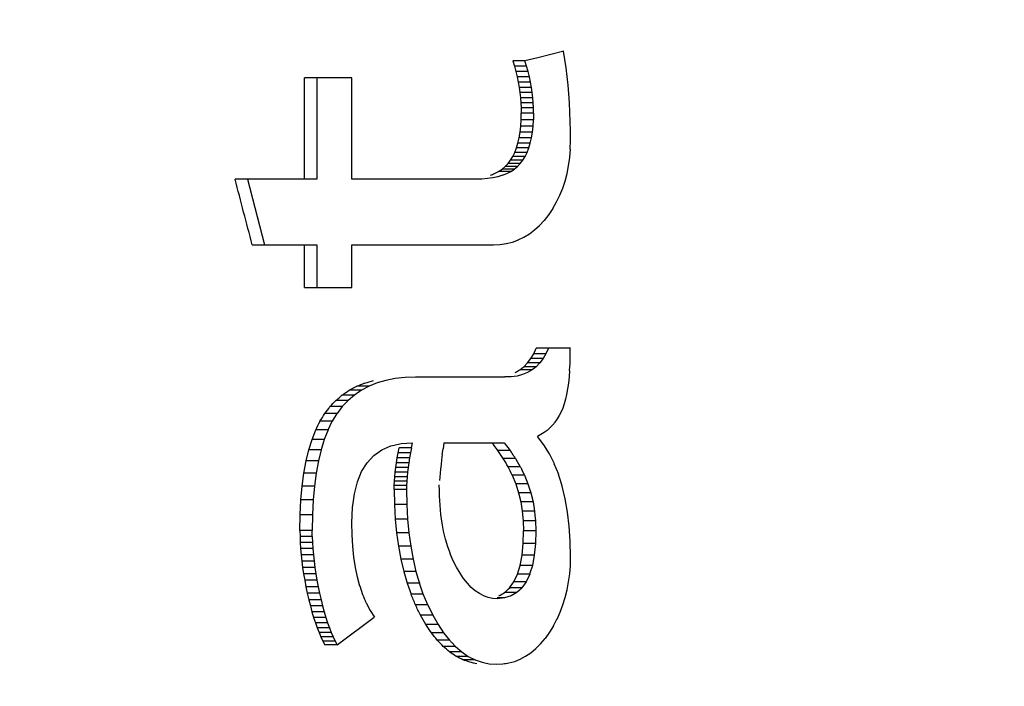
# Paper-space layout '850049153_Y07_100_1' of a CAD drawing. Units: millimetres. Extents: x 0 to 1189, y 0 to 841.
# Drawn here: x 683 to 686, y 511 to 513 of the extents above; entities that cross this region are included whole.
import ezdxf

# ---------------------------------------------------------------- set-up
doc = ezdxf.new("R2010")
doc.units = ezdxf.units.MM
doc.header["$LTSCALE"] = 65.395
doc.layers.get('0').update_dxf_attribs({"linetype": 'CONTINUOUS'})
doc.layers.add('DIMENSION', color=7, linetype='CONTINUOUS')
doc.styles.get("Standard").update_dxf_attribs({"font": 'txt', "width": 0.7})
doc.dimstyles.new('DIMSTYLE_1', dxfattribs={"dimtxt": 3.5, "dimasz": 3.5, "dimexe": 1.5, "dimexo": 1.5, "dimgap": 0.875, "dimtad": 1, "dimdec": 3, "dimtxsty": 'STANDARD', "dimblk": '_FILLED', "dimblk1": '_FILLED', "dimblk2": '_FILLED', "dimcen": 0.09, "dimclrt": 5, "dimadec": 3, "dimazin": 2, "dimtp": 0.3, "dimtm": 0.3, "dimtfac": 1, "dimtdec": 3, "dimtofl": 0, "dimtmove": 0, "dimatfit": 3, "dimldrblk": '_FILLED', "dimfxl": 1, "dimtolj": 1, "dimarcsym": 0})
doc.dimstyles.new('DIMSTYLE_2', dxfattribs={"dimtxt": 3.5, "dimasz": 3.5, "dimexe": 1.5, "dimexo": 1.5, "dimgap": 0.875, "dimtad": 1, "dimdec": 1, "dimtxsty": 'STANDARD', "dimblk": '_FILLED', "dimblk1": '_FILLED', "dimblk2": '_FILLED', "dimcen": 0.09, "dimclrt": 5, "dimadec": 3, "dimazin": 2, "dimtp": 0.5, "dimtm": 0.5, "dimtfac": 1, "dimtdec": 1, "dimtofl": 0, "dimtmove": 0, "dimatfit": 3, "dimldrblk": '_FILLED', "dimfxl": 1, "dimtolj": 1, "dimarcsym": 0})

# ---------------------------------------------------------------- blocks, each defined once
blk = doc.blocks.new('_FILLED')
at = {"color": 0, "linetype": 'BYBLOCK'}
blk.add_solid([(0, 0), (-1, 0.125), (-1, -0.125)], dxfattribs=at)
blk = doc.blocks.new('*D0')
at = {"layer": 'DIMENSION', "color": 2, "linetype": 'CONTINUOUS'}
for p, q in [((601.7292, 553.0566), (745.1084, 553.0566)), ((743.6084, 553.0566), (743.6084, 528.0566)), ((743.6084, 503.0566), (743.6084, 528.0566)), ((659.3766, 503.0566), (745.1084, 503.0566))]:
    blk.add_line(p, q, dxfattribs=at)
at = {"layer": 'DIMENSION', "color": 2, "linetype": 'CONTINUOUS', "xscale": 3.5, "yscale": 3.5, "zscale": 3.5}
for p, rotation in [((743.6084, 553.0566), 90), ((743.6084, 503.0566), 270)]:
    blk.add_blockref('_FILLED', p, dxfattribs=dict(at, rotation=rotation))
at = {"layer": 'DIMENSION', "color": 5, "linetype": 'CONTINUOUS', "insert": (739.2334, 528.0566), "char_height": 3.5, "width": 7.875, "attachment_point": 2, "rotation": 90, "line_spacing_factor": 0.9}
blk.add_mtext('50', dxfattribs=at)
blk = doc.blocks.new('*D2')
at = {"layer": 'DIMENSION', "color": 2, "linetype": 'CONTINUOUS'}
for p, q in [((680.2531, 556.0566), (755.1084, 556.0566)), ((753.6084, 556.0566), (753.6084, 529.5566)), ((753.6084, 503.0566), (753.6084, 529.5566)), ((702.6872, 503.0566), (755.1084, 503.0566))]:
    blk.add_line(p, q, dxfattribs=at)
at = {"layer": 'DIMENSION', "color": 2, "linetype": 'CONTINUOUS', "xscale": 3.5, "yscale": 3.5, "zscale": 3.5}
for p, rotation in [((753.6084, 556.0566), 90), ((753.6084, 503.0566), 270)]:
    blk.add_blockref('_FILLED', p, dxfattribs=dict(at, rotation=rotation))
at = {"layer": 'DIMENSION', "color": 5, "linetype": 'CONTINUOUS', "insert": (749.2334, 529.5566), "char_height": 3.5, "width": 7.5, "attachment_point": 2, "rotation": 90, "line_spacing_factor": 0.9}
blk.add_mtext('53', dxfattribs=at)
blk = doc.blocks.new('*D13')
at = {"layer": 'DIMENSION', "color": 2, "linetype": 'CONTINUOUS'}
for p, q in [((685.8458, 637.6666), (765.1084, 637.6666)), ((763.6084, 637.6666), (763.6084, 570.3616)), ((763.6084, 503.0566), (763.6084, 570.3616)), ((577.4793, 503.0566), (765.1084, 503.0566))]:
    blk.add_line(p, q, dxfattribs=at)
at = {"layer": 'DIMENSION', "color": 2, "linetype": 'CONTINUOUS', "xscale": 3.5, "yscale": 3.5, "zscale": 3.5}
for p, rotation in [((763.6084, 637.6666), 90), ((763.6084, 503.0566), 270)]:
    blk.add_blockref('_FILLED', p, dxfattribs=dict(at, rotation=rotation))
at = {"layer": 'DIMENSION', "color": 5, "linetype": 'CONTINUOUS', "insert": (759.2334, 570.3616), "char_height": 3.5, "width": 18, "attachment_point": 2, "rotation": 90, "line_spacing_factor": 0.9}
blk.add_mtext('134,6', dxfattribs=at)

psp = doc.layouts.new('850049153_Y07_100_1')

# ---------------------------------------------------------------- linework, layer by layer
at = {"color": 7, "linetype": 'CONTINUOUS'}
for p, q in [((684.3622, 513.0618), (684.3234, 513.0522)), ((684.4404, 513.0813), (684.3622, 513.0618)), ((684.444, 513.0566), (684.4401, 513.0813)), ((684.3238, 513.0522), (684.287, 513.0522)), ((684.287, 513.0522), (684.2919, 513.0361)), ((684.3287, 513.0361), (684.2919, 513.0361)), ((684.2919, 513.0361), (684.2963, 513.0201)), ((684.3288, 513.0361), (684.3238, 513.0522)), ((684.3331, 513.0201), (684.3287, 513.0361)), ((684.4476, 513.0314), (684.444, 513.0566)), ((684.4507, 513.0057), (684.4475, 513.0314)), ((683.6982, 513.0014), (683.6613, 513.0014)), ((683.6613, 512.6965), (683.6613, 513.0014)), ((683.6982, 513.0014), (683.6982, 512.6965)), ((683.8035, 513.0014), (683.6984, 513.0014)), ((683.8036, 512.6965), (683.8036, 513.0014)), ((684.3331, 513.0201), (684.2963, 513.0201)), ((684.2963, 513.0201), (684.3001, 513.0042)), ((684.337, 513.0042), (684.3001, 513.0042)), ((684.3001, 513.0042), (684.3035, 512.9884)), ((684.337, 513.0042), (684.3331, 513.0201)), ((684.3403, 512.9884), (684.337, 513.0042)), ((684.4534, 512.9796), (684.4507, 513.0057)), ((684.3403, 512.9884), (684.3035, 512.9884)), ((684.3035, 512.9884), (684.3063, 512.9726)), ((684.3432, 512.9726), (684.3063, 512.9726)), ((684.3063, 512.9726), (684.3086, 512.957)), ((684.3432, 512.9726), (684.3403, 512.9884)), ((684.3455, 512.957), (684.3432, 512.9726)), ((684.4557, 512.9529), (684.4534, 512.9796)), ((684.3455, 512.957), (684.3086, 512.957)), ((684.3086, 512.957), (684.3104, 512.9415)), ((684.3473, 512.9415), (684.3104, 512.9415)), ((684.3104, 512.9415), (684.3117, 512.9261)), ((684.3473, 512.9415), (684.3455, 512.957)), ((684.3486, 512.9261), (684.3473, 512.9415)), ((684.4576, 512.9258), (684.4557, 512.9529)), ((684.3486, 512.9261), (684.3117, 512.9261)), ((684.3117, 512.9261), (684.3125, 512.9108)), ((684.3494, 512.9108), (684.3486, 512.9261)), ((684.459, 512.8983), (684.4576, 512.9258)), ((684.3123, 512.8753), (684.3127, 512.8956)), ((684.3493, 512.9108), (684.3125, 512.9108)), ((684.3125, 512.9108), (684.3127, 512.8956)), ((684.3496, 512.8956), (684.3127, 512.8956)), ((684.3496, 512.8956), (684.3492, 512.8753)), ((684.3496, 512.8956), (684.3493, 512.9108)), ((684.4601, 512.8702), (684.459, 512.8983)), ((684.3092, 512.838), (684.3112, 512.8561)), ((684.3112, 512.8561), (684.3123, 512.8753)), ((684.348, 512.8561), (684.3112, 512.8561)), ((684.3492, 512.8753), (684.3123, 512.8753)), ((684.346, 512.838), (684.348, 512.8561)), ((684.348, 512.8561), (684.3492, 512.8753)), ((684.4607, 512.8417), (684.4601, 512.8702)), ((684.3064, 512.8211), (684.3092, 512.838)), ((684.346, 512.838), (684.3092, 512.838)), ((684.3433, 512.8211), (684.346, 512.838)), ((684.4609, 512.8127), (684.4607, 512.8417)), ((684.2985, 512.7907), (684.3028, 512.8053)), ((684.3028, 512.8053), (684.3064, 512.8211)), ((684.3397, 512.8053), (684.3028, 512.8053)), ((684.3433, 512.8211), (684.3064, 512.8211)), ((684.3353, 512.7907), (684.3397, 512.8053)), ((684.3397, 512.8053), (684.3433, 512.8211)), ((684.4602, 512.7868), (684.4609, 512.8127)), ((684.2806, 512.7537), (684.2873, 512.7649)), ((684.2873, 512.7649), (684.2933, 512.7772)), ((684.3242, 512.7649), (684.2873, 512.7649)), ((684.2933, 512.7772), (684.2985, 512.7907)), ((684.3302, 512.7772), (684.2933, 512.7772)), ((684.3353, 512.7907), (684.2985, 512.7907)), ((684.3174, 512.7537), (684.3242, 512.7649)), ((684.3242, 512.7649), (684.3302, 512.7772)), ((684.3301, 512.7772), (684.3353, 512.7907)), ((684.4583, 512.7616), (684.4603, 512.7868)), ((684.255, 512.7267), (684.2646, 512.7348)), ((684.2646, 512.7348), (684.273, 512.7437)), ((684.3015, 512.7348), (684.2646, 512.7348)), ((684.273, 512.7437), (684.2806, 512.7537)), ((684.3099, 512.7437), (684.273, 512.7437)), ((684.3175, 512.7537), (684.2806, 512.7537)), ((684.2918, 512.7267), (684.3015, 512.7348)), ((684.3014, 512.7348), (684.3099, 512.7437)), ((684.3099, 512.7437), (684.3175, 512.7537)), ((684.4504, 512.7139), (684.455, 512.7373)), ((684.455, 512.7373), (684.4583, 512.7616)), ((684.2427, 512.7041), (684.2276, 512.7008)), ((684.2326, 512.7135), (684.2443, 512.7197)), ((684.2566, 512.7083), (684.2426, 512.7041)), ((684.2443, 512.7197), (684.255, 512.7267)), ((684.2812, 512.7197), (684.2443, 512.7197)), ((684.2919, 512.7267), (684.255, 512.7267)), ((684.2566, 512.7083), (684.2695, 512.7135)), ((684.2694, 512.7135), (684.2812, 512.7197)), ((684.2812, 512.7197), (684.2919, 512.7267)), ((684.4445, 512.6912), (684.4504, 512.7139)), ((683.4892, 512.6965), (683.4522, 512.6965)), ((683.4892, 512.6965), (683.5403, 512.4995)), ((683.6977, 512.6965), (683.4896, 512.6965)), ((684.1764, 512.6965), (683.8037, 512.6965)), ((684.1944, 512.697), (684.176, 512.6965)), ((684.1944, 512.697), (684.1764, 512.697)), ((684.2116, 512.6984), (684.1943, 512.697)), ((684.2277, 512.7008), (684.2115, 512.6984)), ((684.4372, 512.6694), (684.4445, 512.6912)), ((684.4188, 512.6282), (684.4287, 512.6484)), ((684.4287, 512.6484), (684.4373, 512.6694)), ((684.4076, 512.6088), (684.4188, 512.6282)), ((684.3952, 512.5902), (684.3817, 512.573)), ((684.4077, 512.6088), (684.3952, 512.5902)), ((684.3526, 512.544), (684.3676, 512.5576)), ((684.3675, 512.5576), (684.3817, 512.573)), ((684.3207, 512.5222), (684.3371, 512.5322)), ((684.337, 512.5322), (684.3527, 512.544)), ((683.5036, 512.4995), (683.6979, 512.4995)), ((683.6613, 512.3709), (683.6613, 512.4995)), ((683.6982, 512.4995), (683.6982, 512.3709)), ((683.8036, 512.4995), (684.2296, 512.4995)), ((683.8036, 512.3709), (683.8036, 512.4995)), ((684.229, 512.4995), (684.2487, 512.5004)), ((684.2487, 512.5004), (684.2679, 512.5031)), ((684.2678, 512.5031), (684.2862, 512.5077)), ((684.2861, 512.5077), (684.3039, 512.514)), ((684.3038, 512.514), (684.3208, 512.5222)), ((683.6613, 512.3709), (683.8035, 512.3709)), ((684.3416, 512.1574), (684.3501, 512.1722)), ((684.3501, 512.1722), (684.3573, 512.1887)), ((684.387, 512.1722), (684.3501, 512.1722)), ((684.4605, 512.1887), (684.3573, 512.1887)), ((684.387, 512.1722), (684.3784, 512.1574)), ((684.3942, 512.1887), (684.387, 512.1722)), ((684.46, 512.1653), (684.4602, 512.1887)), ((684.3207, 512.133), (684.3318, 512.1443)), ((684.3318, 512.1443), (684.3416, 512.1574)), ((684.3687, 512.1443), (684.3318, 512.1443)), ((684.3785, 512.1574), (684.3416, 512.1574)), ((684.3687, 512.1443), (684.3576, 512.133)), ((684.3785, 512.1574), (684.3686, 512.1443)), ((684.4581, 512.122), (684.4593, 512.143)), ((684.4593, 512.143), (684.46, 512.1653)), ((684.3451, 512.1234), (684.3082, 512.1234)), ((684.3314, 512.1156), (684.3162, 512.1095)), ((684.3576, 512.133), (684.3207, 512.133)), ((684.3451, 512.1234), (684.3313, 512.1156)), ((684.3576, 512.133), (684.3451, 512.1234)), ((684.4581, 512.122), (684.4565, 512.1022)), ((683.8795, 512.0841), (683.855, 512.0743)), ((683.9058, 512.0918), (683.8795, 512.0841)), ((683.9338, 512.0972), (683.9058, 512.0918)), ((683.9635, 512.1005), (683.9338, 512.0972)), ((683.995, 512.1016), (683.9635, 512.1005)), ((684.2637, 512.1016), (683.9947, 512.1016)), ((684.2823, 512.1025), (684.2632, 512.1016)), ((684.2823, 512.1025), (684.2637, 512.1025)), ((684.3, 512.1051), (684.2822, 512.1025)), ((684.3163, 512.1095), (684.2999, 512.1051)), ((684.4545, 512.0836), (684.4519, 512.0662)), ((684.4565, 512.1022), (684.4545, 512.0836)), ((683.8322, 512.0622), (683.7954, 512.0622)), ((683.8322, 512.0622), (683.8112, 512.048)), ((683.855, 512.0743), (683.8181, 512.0743)), ((683.855, 512.0743), (683.8323, 512.0622)), ((684.452, 512.0662), (684.449, 512.05)), ((683.7919, 512.0316), (683.7551, 512.0316)), ((683.8112, 512.048), (683.7743, 512.048)), ((683.7744, 512.013), (683.792, 512.0316)), ((683.8112, 512.048), (683.7919, 512.0316)), ((684.4455, 512.0351), (684.4416, 512.0213)), ((684.449, 512.05), (684.4455, 512.0351)), ((683.7744, 512.013), (683.7376, 512.013)), ((683.7744, 512.013), (683.7587, 511.9922)), ((684.4324, 511.9972), (684.4269, 511.9863)), ((684.4373, 512.0088), (684.4324, 511.9972)), ((684.4416, 512.0213), (684.4373, 512.0088)), ((683.7445, 511.969), (683.7076, 511.969)), ((683.7586, 511.9922), (683.7218, 511.9922)), ((683.7319, 511.9432), (683.7445, 511.969)), ((683.7586, 511.9922), (683.7445, 511.969)), ((684.4142, 511.9665), (684.4068, 511.9576)), ((684.4208, 511.9761), (684.4141, 511.9665)), ((684.4269, 511.9863), (684.4208, 511.9761)), ((683.6838, 511.9147), (683.695, 511.9432)), ((683.7318, 511.9432), (683.695, 511.9432)), ((683.7318, 511.9432), (683.7206, 511.9147)), ((684.3814, 511.935), (684.3717, 511.9288)), ((684.3905, 511.9418), (684.3814, 511.935)), ((684.399, 511.9494), (684.3905, 511.9418)), ((684.4069, 511.9576), (684.3989, 511.9494)), ((683.6741, 511.8835), (683.6838, 511.9147)), ((683.7206, 511.9147), (683.6838, 511.9147)), ((683.7206, 511.9147), (683.711, 511.8835)), ((684.3718, 511.9288), (684.3614, 511.9233)), ((684.3804, 511.8984), (684.3614, 511.9233)), ((683.6659, 511.8498), (683.6741, 511.8835)), ((683.711, 511.8835), (683.6741, 511.8835)), ((683.711, 511.8835), (683.7028, 511.8498)), ((683.8693, 511.8661), (683.893, 511.8829)), ((683.893, 511.8829), (683.9203, 511.895)), ((683.9203, 511.895), (683.9308, 511.8974)), ((683.9308, 511.8974), (683.9513, 511.9022)), ((683.9425, 511.8737), (683.9456, 511.889)), ((683.9824, 511.889), (683.9456, 511.889)), ((683.9513, 511.9022), (683.9688, 511.9034)), ((683.9688, 511.9034), (683.9859, 511.9046)), ((683.9824, 511.889), (683.9793, 511.8737)), ((683.9824, 511.889), (683.9859, 511.9046)), ((684.0753, 511.8695), (684.0777, 511.8865)), ((684.0803, 511.9046), (684.0777, 511.8865)), ((684.08, 511.9046), (684.2615, 511.9046)), ((684.2792, 511.8812), (684.2424, 511.8812)), ((684.2611, 511.9046), (684.2793, 511.8812)), ((684.3973, 511.8709), (684.3803, 511.8984)), ((683.6592, 511.8133), (683.6659, 511.8498)), ((683.7028, 511.8498), (683.6659, 511.8498)), ((683.7028, 511.8498), (683.6961, 511.8133)), ((683.8492, 511.8444), (683.8693, 511.8661)), ((683.9374, 511.8442), (683.9397, 511.8588)), ((683.9397, 511.8588), (683.9425, 511.8737)), ((683.9766, 511.8588), (683.9397, 511.8588)), ((683.9793, 511.8737), (683.9425, 511.8737)), ((683.9766, 511.8588), (683.9742, 511.8442)), ((683.9793, 511.8737), (683.9766, 511.8588)), ((684.0732, 511.8536), (684.0714, 511.8389)), ((684.0753, 511.8695), (684.0732, 511.8536)), ((684.2955, 511.8572), (684.2586, 511.8572)), ((684.2955, 511.8572), (684.3099, 511.8324)), ((684.4122, 511.841), (684.3972, 511.8709)), ((683.82, 511.7867), (683.8328, 511.818)), ((683.8328, 511.818), (683.8492, 511.8444)), ((683.9324, 511.8024), (683.9337, 511.816)), ((683.9337, 511.816), (683.9354, 511.8299)), ((683.9706, 511.816), (683.9337, 511.816)), ((683.9354, 511.8299), (683.9374, 511.8442)), ((683.9722, 511.8299), (683.9354, 511.8299)), ((683.9742, 511.8442), (683.9374, 511.8442)), ((683.9706, 511.816), (683.9693, 511.8024)), ((683.9722, 511.8299), (683.9706, 511.816)), ((683.9742, 511.8442), (683.9722, 511.8299)), ((684.0698, 511.8253), (684.0686, 511.8127)), ((684.0714, 511.8389), (684.0698, 511.8253)), ((684.3098, 511.8324), (684.273, 511.8324)), ((684.3223, 511.807), (684.314, 511.8238)), ((684.4252, 511.8086), (684.4121, 511.841)), ((683.654, 511.7743), (683.6592, 511.8133)), ((683.6961, 511.8133), (683.6592, 511.8133)), ((683.6961, 511.8133), (683.6909, 511.7743)), ((683.814, 511.7629), (683.82, 511.7867)), ((683.931, 511.7762), (683.9315, 511.7891)), ((683.9315, 511.7891), (683.9324, 511.8024)), ((683.9684, 511.7891), (683.9315, 511.7891)), ((683.9693, 511.8024), (683.9324, 511.8024)), ((683.9684, 511.7891), (683.9679, 511.7762)), ((683.9693, 511.8024), (683.9684, 511.7891)), ((684.0676, 511.8014), (684.0669, 511.7911)), ((684.0686, 511.8127), (684.0676, 511.8014)), ((684.3222, 511.807), (684.2854, 511.807)), ((684.2854, 511.807), (684.2959, 511.7809)), ((684.3222, 511.807), (684.3327, 511.7809)), ((684.4305, 511.7913), (684.4251, 511.8086)), ((684.4361, 511.7737), (684.4305, 511.7913)), ((683.6503, 511.7325), (683.654, 511.7743)), ((683.6908, 511.7743), (683.654, 511.7743)), ((683.6908, 511.7743), (683.6871, 511.7325)), ((683.8109, 511.7506), (683.814, 511.7629)), ((683.9308, 511.7636), (683.931, 511.7762)), ((683.9677, 511.7636), (683.9308, 511.7636)), ((683.9308, 511.7636), (683.9316, 511.7185)), ((683.9679, 511.7762), (683.931, 511.7762)), ((683.9679, 511.7762), (683.9677, 511.7636)), ((683.9677, 511.7636), (683.9685, 511.7185)), ((684.0666, 511.7613), (684.0663, 511.7775)), ((684.0666, 511.7613), (684.0663, 511.7775)), ((684.0669, 511.7446), (684.0666, 511.7613)), ((684.0669, 511.7446), (684.0666, 511.7613)), ((684.3327, 511.7809), (684.2959, 511.7809)), ((684.2959, 511.7809), (684.3044, 511.7541)), ((684.3327, 511.7809), (684.3413, 511.7541)), ((684.445, 511.7362), (684.436, 511.7737)), ((683.648, 511.6882), (683.6503, 511.7325)), ((683.6871, 511.7325), (683.6503, 511.7325)), ((683.6871, 511.7325), (683.6849, 511.6882)), ((683.8072, 511.7231), (683.8109, 511.7506)), ((684.0684, 511.7164), (684.0669, 511.7446)), ((684.3413, 511.7541), (684.3044, 511.7541)), ((684.3044, 511.7541), (684.3111, 511.7267)), ((684.3413, 511.7541), (684.348, 511.7267)), ((684.452, 511.6963), (684.445, 511.7362)), ((683.8045, 511.6871), (683.8054, 511.7097)), ((683.8054, 511.7097), (683.8072, 511.7231)), ((683.9685, 511.7185), (683.9316, 511.7185)), ((683.9316, 511.7185), (683.934, 511.6751)), ((683.9685, 511.7185), (683.9708, 511.6751)), ((684.071, 511.6893), (684.0684, 511.7164)), ((684.348, 511.7267), (684.3111, 511.7267)), ((684.3111, 511.7267), (684.3159, 511.6985)), ((684.3527, 511.6985), (684.3159, 511.6985)), ((684.3159, 511.6985), (684.3188, 511.6697)), ((684.348, 511.7267), (684.3528, 511.6985)), ((684.3527, 511.6985), (684.3539, 511.6865)), ((684.3527, 511.6985), (684.3539, 511.6865)), ((683.6473, 511.6412), (683.648, 511.6882)), ((683.6849, 511.6882), (683.648, 511.6882)), ((683.6849, 511.6882), (683.6841, 511.6412)), ((683.8036, 511.664), (683.8045, 511.6871)), ((683.9708, 511.6751), (683.934, 511.6751)), ((683.934, 511.6751), (683.9379, 511.6334)), ((683.9708, 511.6751), (683.9748, 511.6334)), ((684.0746, 511.6632), (684.071, 511.6893)), ((684.3556, 511.6697), (684.3188, 511.6697)), ((684.3188, 511.6697), (684.3197, 511.6401)), ((684.3539, 511.6865), (684.3556, 511.6697)), ((684.3556, 511.6697), (684.3566, 511.6401)), ((684.4569, 511.6538), (684.4519, 511.6963)), ((683.6841, 511.6412), (683.6473, 511.6412)), ((683.6473, 511.6412), (683.6475, 511.623)), ((683.6844, 511.623), (683.6841, 511.6412)), ((683.8043, 511.6279), (683.8036, 511.664)), ((684.0793, 511.6383), (684.0746, 511.6632)), ((684.085, 511.6145), (684.0793, 511.6383)), ((684.3185, 511.6013), (684.3197, 511.6401)), ((684.3566, 511.6401), (684.3197, 511.6401)), ((684.3566, 511.6401), (684.3554, 511.6013)), ((684.4599, 511.6088), (684.4569, 511.6538)), ((683.6844, 511.623), (683.6475, 511.623)), ((683.6475, 511.623), (683.6482, 511.6047)), ((683.6844, 511.623), (683.685, 511.6047)), ((683.8063, 511.5936), (683.8043, 511.6279)), ((683.9748, 511.6334), (683.9379, 511.6334)), ((683.9379, 511.6334), (683.9434, 511.5932)), ((683.9748, 511.6334), (683.9803, 511.5932)), ((684.0917, 511.5918), (684.085, 511.6145)), ((684.4609, 511.5613), (684.4599, 511.6088)), ((683.685, 511.6047), (683.6482, 511.6047)), ((683.6482, 511.6047), (683.6493, 511.5863)), ((683.6861, 511.5863), (683.6493, 511.5863)), ((683.6493, 511.5863), (683.6508, 511.5676)), ((683.685, 511.6047), (683.6861, 511.5863)), ((683.6861, 511.5863), (683.6877, 511.5676)), ((683.8097, 511.5609), (683.8063, 511.5936)), ((683.9803, 511.5932), (683.9434, 511.5932)), ((683.9434, 511.5932), (683.9505, 511.5547)), ((683.9803, 511.5932), (683.9874, 511.5547)), ((684.0995, 511.5702), (684.0917, 511.5918)), ((684.3151, 511.5666), (684.3185, 511.6013)), ((684.3554, 511.6013), (684.3185, 511.6013)), ((684.3554, 511.6013), (684.3519, 511.5666)), ((683.6877, 511.5676), (683.6508, 511.5676)), ((683.6508, 511.5676), (683.6528, 511.5488)), ((683.6877, 511.5676), (683.6897, 511.5488)), ((683.8144, 511.5299), (683.8097, 511.5609)), ((683.9874, 511.5547), (683.9505, 511.5547)), ((683.9505, 511.5547), (683.9592, 511.5178)), ((683.9874, 511.5547), (683.996, 511.5178)), ((684.1082, 511.5496), (684.0994, 511.5702)), ((684.1181, 511.5302), (684.1082, 511.5496)), ((684.3092, 511.536), (684.3151, 511.5666)), ((684.3519, 511.5666), (684.3151, 511.5666)), ((684.3519, 511.5666), (684.3461, 511.536)), ((684.4603, 511.5355), (684.4609, 511.5613)), ((683.6897, 511.5488), (683.6528, 511.5488)), ((683.6528, 511.5488), (683.6552, 511.5297)), ((683.6921, 511.5297), (683.6552, 511.5297)), ((683.6552, 511.5297), (683.6581, 511.5106)), ((683.6897, 511.5488), (683.6921, 511.5297)), ((683.6921, 511.5297), (683.695, 511.5106)), ((683.8204, 511.5007), (683.8144, 511.5299)), ((684.1286, 511.5123), (684.118, 511.5302)), ((684.3011, 511.5094), (684.3092, 511.536)), ((684.3461, 511.536), (684.3092, 511.536)), ((684.3461, 511.536), (684.3379, 511.5094)), ((684.4583, 511.5105), (684.4603, 511.5355)), ((683.695, 511.5106), (683.6581, 511.5106)), ((683.6581, 511.5106), (683.6615, 511.4912)), ((683.6983, 511.4912), (683.6615, 511.4912)), ((683.6615, 511.4912), (683.6652, 511.4716)), ((683.695, 511.5106), (683.6983, 511.4912)), ((683.6983, 511.4912), (683.7021, 511.4716)), ((683.8278, 511.4731), (683.8205, 511.5007)), ((683.996, 511.5178), (683.9592, 511.5178)), ((683.9592, 511.5178), (683.9694, 511.4826)), ((683.996, 511.5178), (684.0029, 511.4942)), ((684.0029, 511.4942), (684.0063, 511.4826)), ((684.1395, 511.4962), (684.1286, 511.5123)), ((684.1508, 511.4821), (684.1395, 511.4962)), ((684.2906, 511.4869), (684.3011, 511.5094)), ((684.338, 511.5094), (684.3011, 511.5094)), ((684.338, 511.5094), (684.3275, 511.4869)), ((684.4552, 511.4861), (684.4584, 511.5105)), ((683.7021, 511.4716), (683.6652, 511.4716)), ((683.6652, 511.4716), (683.6694, 511.4519)), ((683.7021, 511.4716), (683.7063, 511.4519)), ((683.8366, 511.4472), (683.8279, 511.4731)), ((684.0063, 511.4826), (683.9694, 511.4826)), ((683.9694, 511.4826), (683.9812, 511.449)), ((684.0181, 511.449), (684.0063, 511.4826)), ((684.1624, 511.4698), (684.1508, 511.4821)), ((684.1745, 511.4594), (684.1624, 511.4698)), ((684.2778, 511.4685), (684.2906, 511.4869)), ((684.3147, 511.4685), (684.2778, 511.4685)), ((684.3275, 511.4869), (684.2906, 511.4869)), ((684.3076, 511.4618), (684.2996, 511.4542)), ((684.3275, 511.4869), (684.3147, 511.4685)), ((684.445, 511.4393), (684.4507, 511.4624)), ((684.4507, 511.4624), (684.4552, 511.4861)), ((683.7063, 511.4519), (683.6694, 511.4519)), ((683.6694, 511.4519), (683.6739, 511.4325)), ((683.7108, 511.4325), (683.6739, 511.4325)), ((683.6739, 511.4325), (683.6786, 511.414)), ((683.7063, 511.4519), (683.7108, 511.4325)), ((683.7108, 511.4325), (683.7155, 511.414)), ((684.0181, 511.449), (683.9812, 511.449)), ((684.0315, 511.417), (684.0181, 511.449)), ((684.1869, 511.4509), (684.1744, 511.4594)), ((684.1997, 511.4443), (684.1868, 511.4509)), ((684.2128, 511.4396), (684.1996, 511.4443)), ((684.2263, 511.4368), (684.2128, 511.4396)), ((684.2402, 511.4358), (684.2263, 511.4368)), ((684.2624, 511.4379), (684.2402, 511.4379)), ((684.2624, 511.4379), (684.2403, 511.4358)), ((684.2822, 511.444), (684.2624, 511.4379)), ((684.2996, 511.4542), (684.2627, 511.4542)), ((684.2996, 511.4542), (684.2822, 511.444)), ((684.438, 511.417), (684.445, 511.4393)), ((683.7155, 511.414), (683.6786, 511.414)), ((683.6786, 511.414), (683.6835, 511.3964)), ((683.7155, 511.414), (683.7204, 511.3964)), ((683.8467, 511.4231), (683.8582, 511.4006)), ((684.0314, 511.417), (683.9946, 511.417)), ((684.0314, 511.417), (684.0464, 511.3866)), ((684.4297, 511.3954), (684.438, 511.417)), ((683.7204, 511.3964), (683.6835, 511.3964)), ((683.6835, 511.3964), (683.6885, 511.3796)), ((683.7254, 511.3796), (683.6885, 511.3796)), ((683.6885, 511.3796), (683.6938, 511.3636)), ((683.7204, 511.3964), (683.7254, 511.3796)), ((683.7254, 511.3796), (683.7306, 511.3636)), ((683.7595, 511.2969), (683.8709, 511.3798)), ((683.8582, 511.4006), (683.871, 511.3798)), ((684.0464, 511.3866), (684.0095, 511.3866)), ((684.0464, 511.3866), (684.0625, 511.3585)), ((684.4093, 511.3543), (684.4201, 511.3745)), ((684.4202, 511.3745), (684.4298, 511.3954)), ((683.7306, 511.3636), (683.6938, 511.3636)), ((683.6938, 511.3636), (683.6992, 511.3486)), ((683.736, 511.3486), (683.6992, 511.3486)), ((683.6992, 511.3486), (683.7047, 511.3344)), ((683.7306, 511.3636), (683.736, 511.3486)), ((683.736, 511.3486), (683.7416, 511.3344)), ((684.0625, 511.3585), (684.0256, 511.3585)), ((684.0625, 511.3585), (684.0793, 511.3334)), ((684.4094, 511.3543), (684.3973, 511.3347)), ((683.7416, 511.3344), (683.7047, 511.3344)), ((683.7047, 511.3344), (683.7105, 511.321)), ((683.7473, 511.321), (683.7105, 511.321)), ((683.7105, 511.321), (683.7164, 511.3085)), ((683.7416, 511.3344), (683.7473, 511.321)), ((683.7473, 511.321), (683.7532, 511.3085)), ((684.0793, 511.3334), (684.0424, 511.3334)), ((684.0793, 511.3334), (684.0968, 511.3112)), ((684.3705, 511.3002), (684.3843, 511.3165)), ((684.3973, 511.3347), (684.3843, 511.3165)), ((683.7533, 511.3085), (683.7164, 511.3085)), ((683.7164, 511.3085), (683.7225, 511.2969)), ((683.7595, 511.2969), (683.7225, 511.2969)), ((683.7533, 511.3085), (683.7593, 511.2969)), ((684.0968, 511.3112), (684.0599, 511.3112)), ((684.1149, 511.292), (684.0781, 511.292)), ((684.115, 511.292), (684.1029, 511.3048)), ((684.1149, 511.292), (684.1338, 511.2758)), ((684.3413, 511.2733), (684.3563, 511.2858)), ((684.3562, 511.2858), (684.3706, 511.3002)), ((684.1338, 511.2758), (684.097, 511.2758)), ((684.1534, 511.2625), (684.1166, 511.2625)), ((684.1338, 511.2758), (684.1535, 511.2625)), ((684.1534, 511.2625), (684.1738, 511.2521)), ((684.2929, 511.2474), (684.3097, 511.2542)), ((684.3096, 511.2542), (684.3259, 511.2628)), ((684.3258, 511.2628), (684.3414, 511.2733)), ((684.1737, 511.2521), (684.1369, 511.2521)), ((684.1737, 511.2521), (684.1948, 511.2447)), ((684.1947, 511.2447), (684.2028, 511.2431)), ((684.2028, 511.2431), (684.2165, 511.2403)), ((684.2164, 511.2403), (684.2388, 511.2388)), ((684.2388, 511.2388), (684.2574, 511.2398)), ((684.2755, 511.2426), (684.293, 511.2474))]:
    psp.add_line(p, q, dxfattribs=at)
for centre, radius, start, end in [((686.9748, 513.702), 3.2529, 214.0381, 214.2378), ((680.2218, 509.1026), 4.9176, 34.0658, 34.2723), ((685.3841, 512.3468), 1.191, 205.5844, 206.0437), ((681.8063, 514.1268), 3.655, 313.1854, 313.3387), ((671.8487, 506.4198), 12.9994, 22.63674, 22.75218), ((685.5948, 512.7185), 2.0553, 223.2116, 223.458), ((683.255, 517.5775), 6.4165, 278.98764, 279.15064)]:
    psp.add_arc(centre, radius, start, end, dxfattribs=at)
for centre, major_axis, ratio, start_param, end_param in [((606.2292, 512.58), (105.2781, 20.1057), 0.193548, -0.774227, -0.774046), ((606.2292, 510.9719), (-76.717, 273.4493), 0.264042, -1.639168, -1.638449), ((606.2292, 511.892), (105.0658, 29.3684), 0.263321, -0.809697, -0.809503), ((606.2292, 511.8109), (104.4161, 41.8336), 0.334577, -0.869282, -0.869106), ((606.2292, 512.1077), (105.2781, 20.1024), 0.193521, -0.779868, -0.779524), ((606.2292, 512.1012), (105.3301, 14.3288), 0.142789, -0.762012, -0.761643), ((606.2292, 512.134), (104.7716, 36.1368), 0.305078, -0.848386, -0.848091), ((606.2292, 512.1183), (105.1338, 27.1806), 0.248175, -0.807326, -0.807007), ((606.2292, 512.1871), (102.1478, 63.2674), 0.407426, -0.991251, -0.991005), ((606.2292, 512.1563), (103.9314, 47.8016), 0.360461, -0.908112, -0.907842), ((606.2292, 512.2292), (98.8441, 83.6207), 0.435876, -1.09756, -1.097339), ((606.2292, 512.3651), (88.1601, 141.2011), 0.408461, -1.323988, -1.323811), ((606.2292, 512.2871), (93.8569, 109.6345), 0.436439, -1.215945, -1.215746), ((606.2292, 512.3193), (99.4283, -80.3608), 0.433334, 1.073843, 1.074099), ((606.2292, 512.3852), (-96.5273, 95.9151), 0.440005, -1.992691, -1.992462), ((606.2292, 512.4726), (-92.7301, 115.4893), 0.432919, -1.910572, -1.910369), ((606.2292, 512.5916), (-88.2893, 140.4053), 0.409366, -1.828154, -1.827979), ((606.2292, 511.1135), (103.3048, 54.0063), 0.382506, -0.934039, -0.933825), ((606.2292, 511.6398), (-84.4694, 166.9486), 0.377102, -1.76064, -1.760452), ((606.2292, 511.2433), (105.0343, 30.264), 0.269285, -0.814355, -0.814109), ((606.2292, 511.6062), (-88.4029, 139.7097), 0.410152, -1.826244, -1.826034), ((606.2292, 511.5752), (-92.3657, 117.4071), 0.431555, -1.899843, -1.899616), ((606.2292, 511.5442), (-96.2255, 97.4731), 0.439986, -1.982547, -1.982311), ((606.2292, 511.5119), (99.6661, -79.0057), 0.432075, 1.069519, 1.069766), ((606.2292, 511.4784), (102.2602, -62.4485), 0.405571, 0.982067, 0.982324), ((606.2292, 511.4438), (103.9021, -48.1216), 0.361715, 0.904996, 0.905263), ((606.2292, 511.4083), (104.7756, -36.0614), 0.304654, 0.843209, 0.843485), ((606.2292, 511.372), (105.1667, -25.9545), 0.239325, 0.797445, 0.797731), ((606.2292, 511.3349), (105.3085, -17.3722), 0.170183, 0.76622, 0.766516), ((606.2292, 511.297), (105.3453, -9.8896), 0.100528, 0.747285, 0.747591)]:
    psp.add_ellipse(centre, major_axis=major_axis, ratio=ratio, start_param=start_param, end_param=end_param, dxfattribs=at)

# ---------------------------------------------------------------- dimensions: what is measured, and where the dimension line sits
at = {"layer": 'DIMENSION', "color": 2, "linetype": 'CONTINUOUS'}
for base, p1, p2, dimstyle, picture, middle in [((763.6084, 503.0566), (684.3458, 637.6666), (575.9793, 503.0566), 'DIMSTYLE_2', '*D13', (763.6084, 569.8616)), ((753.6084, 503.0566), (678.7531, 556.0566), (701.1872, 503.0566), 'DIMSTYLE_1', '*D2', (753.6084, 529.0566)), ((743.6084, 503.0566), (600.2292, 553.0566), (657.8766, 503.0566), 'DIMSTYLE_1', '*D0', (743.6084, 527.5566))]:
    dim = psp.add_linear_dim(base=base, p1=p1, p2=p2, angle=270, dimstyle=dimstyle, dxfattribs=at)
    dim.commit()
    dim.dimension.update_dxf_attribs({"geometry": picture, "text_midpoint": middle, "dimtype": 160})

doc.saveas('drawing.dxf')
